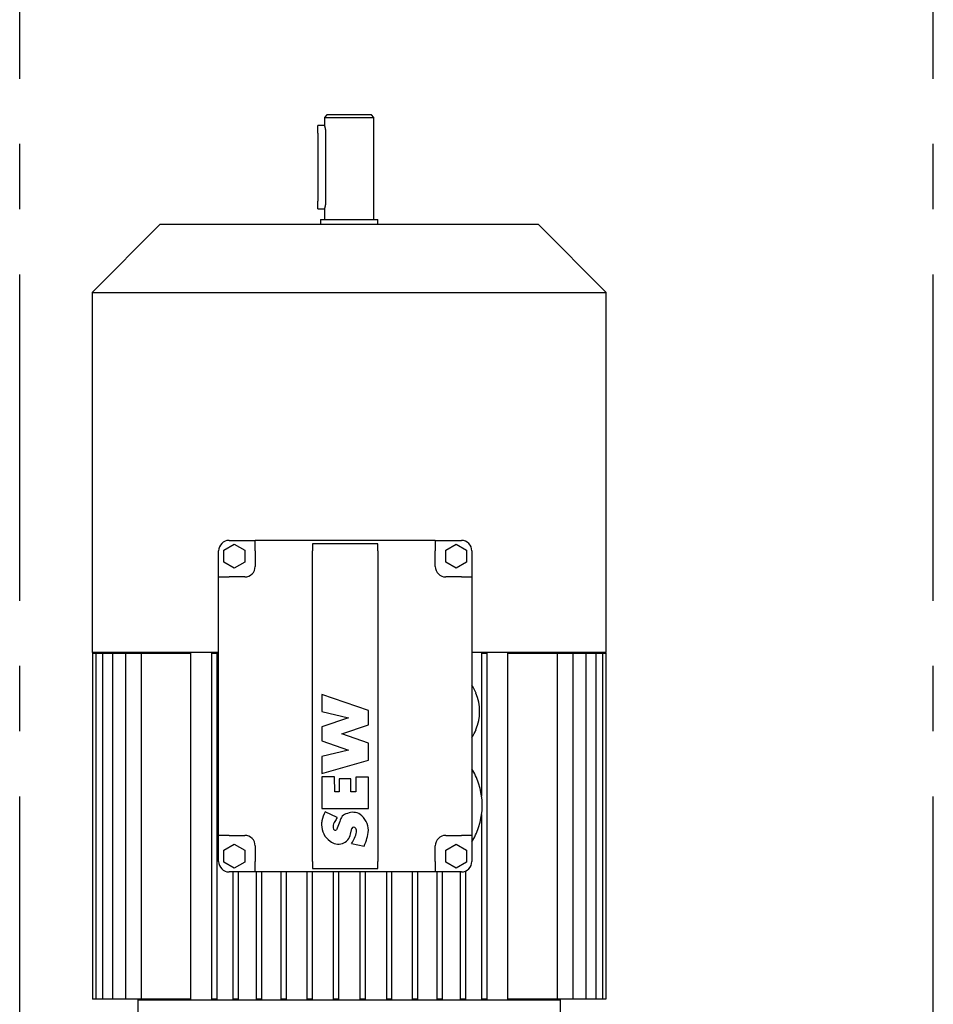
# Model space of a CAD drawing. Units: millimetres. Extents: x 11272 to 106846, y 7967 to 69090.
# Drawn here: x 35234 to 35584, y 57202 to 57579 of the extents above; entities that cross this region are included whole.
import ezdxf

# ---------------------------------------------------------------- set-up
doc = ezdxf.new("R2010")
doc.units = ezdxf.units.MM
doc.linetypes.add('AXES', pattern=[2, 1.25, -0.25, 0.25, -0.25])
doc.layers.add('Axes', color=1, linetype='AXES')
doc.layers.add('Fort', color=7, linetype='Continuous')

# ---------------------------------------------------------------- blocks, each defined once
blk = doc.blocks.new('treuil frontal')
at = {"color": 7, "linetype": 'Continuous'}
for p, q in [((117.72, 550), (116.72, 549)), ((116.72, 549), (135.72, 549)), ((116.72, 549), (116.72, 546)), ((134.72, 550), (117.72, 550)), ((135.72, 549), (134.72, 550)), ((135.72, 510), (135.72, 549)), ((116.72, 546), (114.22, 546)), ((114.22, 543), (114.22, 546)), ((116.72, 546), (116.73, 545.99)), ((116.72, 546), (116.72, 546)), ((116.73, 545.99), (116.73, 545.97)), ((116.73, 545.97), (116.74, 545.95)), ((116.74, 545.95), (116.75, 545.93)), ((116.75, 545.93), (116.76, 545.89)), ((116.76, 545.89), (116.77, 545.85)), ((116.77, 545.85), (116.78, 545.81)), ((116.78, 545.81), (116.8, 545.76)), ((116.8, 545.76), (116.81, 545.7)), ((116.81, 545.7), (116.83, 545.64)), ((116.83, 545.64), (116.85, 545.57)), ((116.85, 545.57), (116.87, 545.5)), ((116.87, 545.5), (116.89, 545.42)), ((116.89, 545.42), (116.91, 545.34)), ((116.91, 545.34), (116.93, 545.25)), ((116.93, 545.25), (116.95, 545.17)), ((116.95, 545.17), (116.97, 545.07)), ((116.97, 545.07), (116.99, 544.98)), ((116.99, 544.98), (117.02, 544.88)), ((117.02, 544.88), (117.04, 544.77)), ((117.04, 544.77), (117.06, 544.66)), ((117.06, 544.66), (117.08, 544.55)), ((117.08, 544.55), (117.1, 544.43)), ((117.1, 544.43), (117.11, 544.31)), ((117.11, 544.31), (117.13, 544.18)), ((117.13, 544.18), (117.15, 544.06)), ((117.15, 544.06), (117.16, 543.93)), ((117.16, 543.93), (117.17, 543.8)), ((117.17, 543.8), (117.18, 543.66)), ((117.18, 543.66), (117.19, 543.53)), ((117.19, 543.53), (117.2, 543.4)), ((117.2, 543.4), (117.2, 543.26)), ((117.2, 543.26), (117.21, 543.13)), ((114.22, 543), (114.22, 517)), ((117.21, 543.13), (117.21, 543)), ((117.21, 543), (117.21, 517)), ((114.22, 514), (114.22, 517)), ((117.21, 516.87), (117.2, 516.74)), ((117.21, 517), (117.21, 516.87)), ((114.22, 514), (116.72, 514)), ((116.73, 514.01), (116.72, 514)), ((116.72, 514), (116.72, 510)), ((116.72, 514), (116.72, 514)), ((116.74, 514.05), (116.73, 514.03)), ((116.73, 514.03), (116.73, 514.01)), ((116.75, 514.07), (116.74, 514.05)), ((116.76, 514.11), (116.75, 514.07)), ((116.77, 514.15), (116.76, 514.11)), ((116.78, 514.19), (116.77, 514.15)), ((116.8, 514.24), (116.78, 514.19)), ((116.81, 514.3), (116.8, 514.24)), ((116.83, 514.36), (116.81, 514.3)), ((116.85, 514.43), (116.83, 514.36)), ((116.87, 514.5), (116.85, 514.43)), ((116.89, 514.58), (116.87, 514.5)), ((116.91, 514.66), (116.89, 514.58)), ((116.93, 514.75), (116.91, 514.66)), ((116.95, 514.83), (116.93, 514.75)), ((116.97, 514.93), (116.95, 514.83)), ((116.99, 515.02), (116.97, 514.93)), ((117.02, 515.12), (116.99, 515.02)), ((117.04, 515.23), (117.02, 515.12)), ((117.06, 515.34), (117.04, 515.23)), ((117.08, 515.45), (117.06, 515.34)), ((117.1, 515.57), (117.08, 515.45)), ((117.11, 515.69), (117.1, 515.57)), ((117.13, 515.82), (117.11, 515.69)), ((117.15, 515.94), (117.13, 515.82)), ((117.16, 516.07), (117.15, 515.94)), ((117.17, 516.2), (117.16, 516.07)), ((117.18, 516.34), (117.17, 516.2)), ((117.19, 516.47), (117.18, 516.34)), ((117.2, 516.6), (117.19, 516.47)), ((117.2, 516.74), (117.2, 516.6)), ((115.22, 510), (137.22, 510)), ((115.22, 510), (115.22, 508)), ((137.22, 508), (137.22, 510)), ((53.72, 508), (27.72, 482)), ((126.22, 508), (53.72, 508)), ((198.72, 508), (126.22, 508)), ((224.72, 482), (198.72, 508)), ((27.72, 482), (224.72, 482)), ((27.72, 482), (27.72, 344)), ((224.72, 344), (224.72, 482)), ((78.22, 383.31), (82.22, 385.62)), ((80.22, 387), (90.22, 387)), ((82.22, 385.62), (86.22, 383.31)), ((159.22, 387), (90.22, 387)), ((90.22, 383), (90.22, 387)), ((137.22, 385.65), (112.22, 385.65)), ((112.22, 385.65), (112.22, 383)), ((137.22, 383), (137.22, 385.65)), ((159.22, 387), (169.22, 387)), ((159.22, 387), (159.22, 383)), ((163.22, 383.31), (167.22, 385.62)), ((167.22, 385.62), (171.22, 383.31)), ((76.22, 373), (76.22, 383)), ((78.22, 378.69), (78.22, 383.31)), ((86.22, 383.31), (86.22, 378.69)), ((90.22, 383), (90.22, 377)), ((112.22, 264), (112.22, 383)), ((137.22, 383), (137.22, 264)), ((159.22, 377), (159.22, 383)), ((163.22, 378.69), (163.22, 383.31)), ((171.22, 383.31), (171.22, 378.69)), ((173.22, 383), (173.22, 373)), ((82.22, 376.38), (78.22, 378.69)), ((86.22, 378.69), (82.22, 376.38)), ((167.22, 376.38), (163.22, 378.69)), ((171.22, 378.69), (167.22, 376.38)), ((76.22, 274), (76.22, 373)), ((76.22, 373), (80.22, 373)), ((86.22, 373), (80.22, 373)), ((169.22, 373), (163.22, 373)), ((169.22, 373), (173.22, 373)), ((173.22, 373), (173.22, 274)), ((76.22, 344), (27.72, 344)), ((27.88, 343.8), (27.88, 211.2)), ((27.88, 343.8), (29.18, 343.8)), ((29.18, 343.8), (29.18, 211.2)), ((29.18, 343.8), (31.74, 343.8)), ((31.74, 343.8), (31.74, 211.2)), ((31.74, 343.8), (35.54, 343.8)), ((35.54, 343.8), (35.54, 211.2)), ((35.54, 343.8), (40.5, 343.8)), ((40.5, 343.8), (40.5, 211.2)), ((40.5, 343.8), (46.56, 343.8)), ((45.72, 344), (45.72, 343.8)), ((46.56, 343.8), (46.56, 211.2)), ((46.56, 343.8), (65.41, 343.8)), ((65.41, 343.8), (65.41, 211.2)), ((73.48, 343.8), (73.48, 211.2)), ((73.48, 343.8), (75.48, 343.8)), ((75.48, 343.8), (75.48, 211.2)), ((224.72, 344), (173.22, 344)), ((176.97, 343.8), (176.97, 289.03)), ((176.97, 343.8), (178.97, 343.8)), ((178.97, 343.8), (178.97, 211.2)), ((187.04, 211.2), (187.04, 343.8)), ((187.04, 343.8), (205.89, 343.8)), ((205.89, 343.8), (205.89, 211.2)), ((205.89, 343.8), (211.94, 343.8)), ((206.49, 343.8), (224.56, 343.8)), ((206.72, 343.8), (206.72, 344)), ((211.94, 343.8), (211.94, 211.2)), ((211.94, 343.8), (216.91, 343.8)), ((216.91, 343.8), (216.91, 211.2)), ((216.91, 343.8), (220.7, 343.8)), ((220.7, 343.8), (220.7, 211.2)), ((220.7, 343.8), (223.27, 343.8)), ((223.27, 343.8), (223.27, 211.2)), ((224.56, 343.8), (224.56, 211.2)), ((174.79, 328.5), (174.82, 328.5)), ((133.59, 321.84), (115.79, 327.97)), ((115.79, 327.97), (115.79, 321.46)), ((115.79, 321.46), (125.93, 319.04)), ((133.59, 316.36), (133.59, 321.84)), ((125.93, 319.04), (115.79, 315.53)), ((115.79, 315.53), (115.79, 310.17)), ((123.44, 312.85), (133.59, 316.36)), ((174.82, 314.5), (174.79, 314.5)), ((115.79, 310.17), (125.93, 306.66)), ((133.59, 309.34), (123.44, 312.85)), ((133.59, 302.84), (133.59, 309.34)), ((125.93, 306.66), (115.79, 304.24)), ((115.79, 304.24), (115.79, 297.73)), ((115.79, 297.73), (133.59, 302.84)), ((120.58, 296.39), (115.79, 296.45)), ((115.79, 296.45), (115.79, 284.33)), ((120.75, 290.71), (120.58, 296.39)), ((122.41, 295.69), (122.41, 290.71)), ((126.82, 295.69), (122.41, 295.69)), ((126.82, 290.71), (126.82, 295.69)), ((133.59, 296.23), (128.8, 296.29)), ((128.8, 296.29), (128.8, 290.71)), ((133.59, 284.33), (133.59, 296.23)), ((122.41, 290.71), (120.75, 290.71)), ((128.8, 290.71), (126.82, 290.71)), ((175.8, 294), (175.82, 294)), ((115.79, 284.33), (133.59, 284.33)), ((121.66, 280.87), (117, 283.06)), ((122.67, 279.29), (121.4, 276.14)), ((176.97, 281.97), (176.97, 211.2)), ((126.75, 274.51), (127.26, 276.58)), ((175.82, 277), (175.8, 277)), ((76.22, 264), (76.22, 274)), ((80.22, 274), (76.22, 274)), ((80.22, 274), (86.22, 274)), ((163.22, 274), (169.22, 274)), ((173.22, 274), (169.22, 274)), ((173.22, 274), (173.22, 264)), ((78.22, 268.31), (82.22, 270.62)), ((78.22, 263.69), (78.22, 268.31)), ((82.22, 270.62), (86.22, 268.31)), ((86.22, 268.31), (86.22, 263.69)), ((90.22, 270), (90.22, 264)), ((127.12, 270.84), (131.94, 269.91)), ((159.22, 264), (159.22, 270)), ((163.22, 268.31), (167.22, 270.62)), ((163.22, 263.69), (163.22, 268.31)), ((167.22, 270.62), (171.22, 268.31)), ((171.22, 268.31), (171.22, 263.69)), ((82.22, 261.38), (78.22, 263.69)), ((86.22, 263.69), (82.22, 261.38)), ((90.22, 260), (90.22, 264)), ((112.22, 264), (112.22, 261.35)), ((112.22, 261.35), (137.22, 261.35)), ((137.22, 261.35), (137.22, 264)), ((159.22, 264), (159.22, 260)), ((167.22, 261.38), (163.22, 263.69)), ((171.22, 263.69), (167.22, 261.38)), ((170.74, 260.3), (170.74, 211.2)), ((90.22, 260), (80.22, 260)), ((81.7, 260), (81.7, 211.2)), ((83.7, 260), (83.7, 211.2)), ((159.22, 260), (90.22, 260)), ((90.62, 260), (90.62, 211.2)), ((92.62, 260), (92.62, 211.2)), ((100.1, 260), (100.1, 211.2)), ((102.1, 260), (102.1, 211.2)), ((109.99, 260), (109.99, 211.2)), ((111.99, 260), (111.99, 211.2)), ((120.12, 260), (120.12, 211.2)), ((122.12, 260), (122.12, 211.2)), ((130.33, 260), (130.33, 211.2)), ((132.33, 260), (132.33, 211.2)), ((140.46, 260), (140.46, 211.2)), ((142.46, 260), (142.46, 211.2)), ((150.34, 260), (150.34, 211.2)), ((152.34, 260), (152.34, 211.2)), ((169.22, 260), (159.22, 260)), ((159.82, 260), (159.82, 211.2)), ((161.82, 260), (161.82, 211.2)), ((168.74, 260), (168.74, 211.2)), ((29.18, 211.2), (27.88, 211.2)), ((31.74, 211.2), (29.18, 211.2)), ((35.54, 211.2), (31.74, 211.2)), ((40.5, 211.2), (35.54, 211.2)), ((46.56, 211.2), (40.5, 211.2)), ((45.22, 211), (207.22, 211)), ((45.22, 211), (45.22, 205)), ((45.72, 211.2), (45.72, 211)), ((65.41, 211.2), (46.56, 211.2)), ((75.48, 211.2), (73.48, 211.2)), ((83.7, 211.2), (81.7, 211.2)), ((92.62, 211.2), (90.62, 211.2)), ((102.1, 211.2), (100.1, 211.2)), ((111.99, 211.2), (109.99, 211.2)), ((122.12, 211.2), (120.12, 211.2)), ((132.33, 211.2), (130.33, 211.2)), ((142.46, 211.2), (140.46, 211.2)), ((152.34, 211.2), (150.34, 211.2)), ((161.82, 211.2), (159.82, 211.2)), ((170.74, 211.2), (168.74, 211.2)), ((178.97, 211.2), (176.97, 211.2)), ((205.89, 211.2), (187.04, 211.2)), ((223.27, 211.2), (205.89, 211.2)), ((220.7, 211.2), (205.89, 211.2)), ((216.91, 211.2), (205.89, 211.2)), ((211.94, 211.2), (205.89, 211.2)), ((206.72, 211), (206.72, 211.2)), ((207.22, 205), (207.22, 211)), ((224.56, 211.2), (223.27, 211.2))]:
    blk.add_line(p, q, dxfattribs=at)
for centre, radius, start, end in [((80.22, 383), 4, 90, 180), ((169.22, 383), 4, 0, 90), ((86.22, 377), 4, 270, 0), ((163.22, 377), 4, 180, 270), ((158.06, 321.5), 18.17, 22.6637, 33.3985), ((158.06, 321.5), 18.14, 337.3, 22.7), ((158.06, 321.5), 18.17, 326.6015, 337.3363), ((150.72, 285.5), 26.5, 18.7086, 31.8908), ((150.72, 285.5), 26.48, 341.2776, 18.7224), ((126.9, 277.62), 11.29, 151.233, 170.1337), ((123.38, 278.07), 7.75, 168.9715, 180), ((123.05, 277.39), 2.99, 140.3292, 180), ((139.29, 269.65), 20.89, 147.5417, 152.5252), ((126.23, 278.89), 3.59, 100.9571, 173.6055), ((127.63, 277.45), 5.38, 58.4948, 112.6922), ((125.51, 275.63), 8.09, 2.1189, 52.4115), ((123.38, 278.07), 7.75, 180, 234.5215), ((123.05, 277.39), 2.99, 180, 200.6666), ((120.93, 276.83), 0.84, 216.4211, 304.165), ((128.03, 276.33), 0.813, 24.8142, 162.2792), ((126.75, 275.58), 2.3, 351.6428, 28.3878), ((117.08, 277.2), 16.55, 333.8722, 355.5781), ((150.72, 285.5), 26.5, 328.1092, 341.2914), ((86.22, 270), 4, 0, 90), ((122.01, 275.44), 4.83, 229.6212, 348.8815), ((117.97, 277.4), 11.26, 324.3913, 348.9833), ((163.22, 270), 4, 90, 180), ((80.22, 264), 4, 180, 270), ((169.22, 264), 4, 270, 0)]:
    blk.add_arc(centre, radius, start, end, dxfattribs=at)

msp = doc.modelspace()

# ---------------------------------------------------------------- linework, layer by layer
at = {"layer": 'Axes', "ltscale": 100}
for p, q in [((35584.19, 55756.28), (35584.19, 59213.93)), ((35234.19, 55756.28), (35234.19, 59137.85))]:
    msp.add_line(p, q, dxfattribs=at)

# ---------------------------------------------------------------- block references
at = {"layer": 'Fort'}
msp.add_blockref('treuil frontal', (35234.19, 56992.39), dxfattribs=at)

doc.saveas('drawing.dxf')
